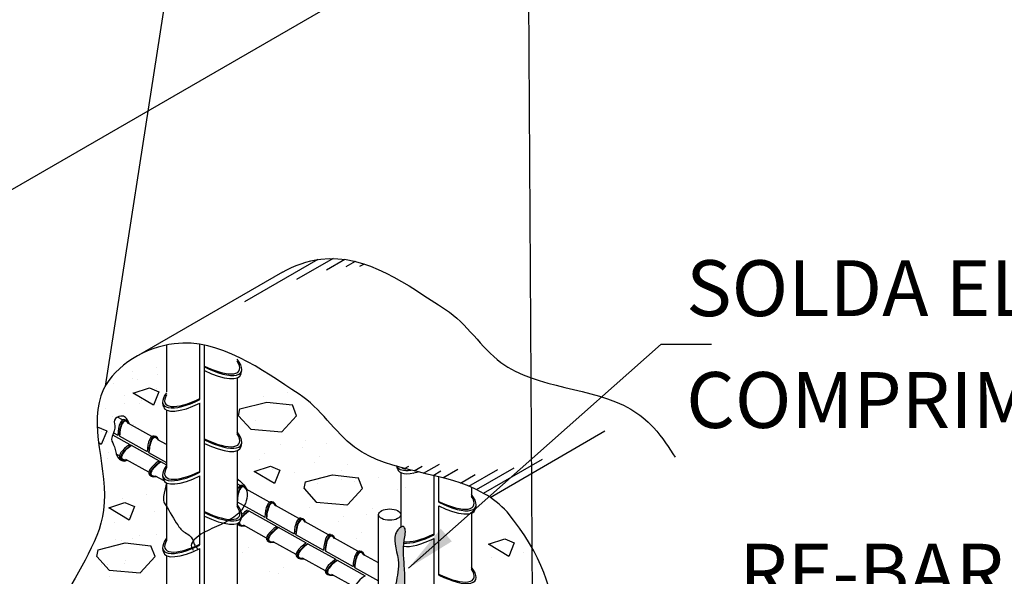
# Model space of a CAD drawing. Extents: x 0 to 210, y 0 to 297.
# Drawn here: x 142 to 177, y 144 to 164 of the extents above; entities that cross this region are included whole.
import ezdxf

# ---------------------------------------------------------------- set-up
doc = ezdxf.new("R2010")
doc.units = 0
doc.header["$MEASUREMENT"] = 0
for name, color, linetype in [('C01', 1, 'Continuous'), ('C02', 2, 'Continuous'), ('C253', 253, 'Continuous'), ('NOTA', 3, 'Continuous')]:
    doc.layers.add(name, color=color, linetype=linetype)
doc.styles.add('80CL', font='romans.shx', dxfattribs={"height": 2})

msp = doc.modelspace()

# ---------------------------------------------------------------- hatches: boundary and pattern name
at = {"layer": 'C01'}
h = msp.add_hatch(dxfattribs=at)
h.set_pattern_fill('WOOD3', color=256, scale=0.174222, angle=180, style=0)
h.set_pattern_definition([(184.7636, (-82.822971, 18.908293), (1.9164377281, 0.1742201215), [0.02097907, -2.07692684]), (168.6901, (-82.843878, 18.90655), (-0.6968865177, 0.174221184), [0.02665085, -0.86170855]), (135, (-82.87001, 18.91178), (0, 0.17422165), [0.01971091, -0.22667554]), (133.1524, (-82.883949, 18.925715), (-2.43910284695, 2.61332352086), [0.03820976, -3.78276812]), (167.0054, (-82.910082, 18.95359), (1.5679945037, -0.3484427713), [0.02324412, -2.30116188]), (180, (-82.93273, 18.95882), (-0.1742216, 0.1742216), [0.0435554, -0.1306662]), (189.4623, (-82.976286, 18.958817), (0.871108118, 0.1742212725), [0.02119493, -1.03855358]), (185.7106, (-82.822971, 18.955333), (1.5679942695, 0.1742218257), [0.0175091, -1.73339635]), (180, (-82.8404, 18.95359), (-0.1742216, 0.1742216), [0.02613324, -0.14808836]), (151.6992, (-82.866527, 18.953591), (-1.916436713, 1.04533112603), [0.02572347, -2.54662757]), (127.875, (-82.889175, 18.965786), (0.6968867115, -0.8711078264), [0.03972862, -1.94670316]), (140.7106, (-82.913566, 18.997146), (-1.0453296914, 0.87110791916), [0.02476159, -2.45139264]), (173.6598, (-82.93273, 19.012826), (-1.3937726692, 0.1742218717), [0.03155292, -1.54609071]), (191.8887, (-82.964091, 19.01631), (2.439101883, 0.52266662544), [0.03382774, -3.3489438]), (186.7098, (-82.822971, 19.009342), (-1.56799454376, -0.17422053064), [0.02982186, -2.95237137]), (176.6335, (-82.852589, 19.005857), (-2.7875454284, 0.1742235067), [0.02966889, -2.9372181]), (146.3099, (-82.882206, 19.0076), (0.348443116, -0.174221829), [0.03140832, -0.5967567]), (132.5104, (-82.90834, 19.025021), (-1.74221434952, 1.91643907442), [0.02836119, -2.80776083]), (165.0686, (-82.927504, 19.045928), (-1.91643765644, 0.5226642593), [0.02704651, -2.67760005]), (180, (-82.95364, 19.0529), (-0.1742216, 0.1742216), [0.02090659, -0.153315]), (192.9946, (-82.974544, 19.052897), (-1.5679945037, -0.3484427713), [0.02324412, -2.30116188]), (180, (-82.87698, 18.87868), (-0.1742216, 0.1742216), [0, -0.1742216]), (316.8476, (-82.901371, 18.9048086), (-2.61332352086, 2.43910284695), [0.03820976, -3.78276812]), (333.4349, (-82.873495, 19.0529), (0.17422145, -0.174221825), [0.0155829, -0.37398843]), (351.8699, (-82.859558, 19.045928), (1.045329541, -0.1742214844), [0.02463859, -1.20729399]), (23.1986, (-82.835167, 19.042444), (0.8711079364, 0.3484434242), [0.01326837, -1.31356376]), (153.4349, (-82.90137, 18.90481), (-0.17422145, 0.174221825), [0.0194785, -0.37009284]), (173.2902, (-82.918793, 18.91352), (1.56799454376, -0.17422053064), [0.02982186, -2.95237137]), (190.1247, (-82.9484107, 18.917004), (-2.96176693233, -0.5226662863), [0.04955367, -4.90581813]), (190.3048, (-82.822971, 18.889129), (-1.04532974735, -0.1742207039), [0.0194785, -1.92837801]), (164.4759, (-82.8421355, 18.885644), (1.91643774176, -0.5226644028), [0.03254721, -3.22218069]), (137.1211, (-82.873495, 18.894355), (2.2648808947, -2.09065911692), [0.03328504, -3.29521386]), (145.3048, (-82.897886, 18.917004), (-1.7422149664, 1.2195526766), [0.02754687, -2.72713839]), (170.5377, (-82.920535, 18.932684), (-0.871108118, 0.1742212725), [0.03179248, -1.0279562]), (186.5819, (-82.951895, 18.937911), (2.96176739372, 0.34844087623), [0.04559815, -4.51421746]), (188.1301, (-82.82297, 18.932684), (1.045329541, 0.1742214844), [0.02463859, -1.20729399]), (168.6901, (-82.847362, 18.9292), (-0.6968865177, 0.174221184), [0.02665085, -0.86170855]), (137.4896, (-82.873495, 18.934426), (1.91643907442, -1.74221434952), [0.02836119, -2.80776083]), (135, (-82.8944, 18.95359), (0, 0.17422165), [0.03203029, -0.21435633]), (162.646, (-82.917051, 18.976239), (2.26488110833, -0.6968854288), [0.02920494, -2.89128127]), (183.3665, (-82.944926, 18.98495), (2.7875454284, 0.1742235067), [0.02966889, -2.9372181]), (197.1027, (-82.974544, 18.983208), (-1.74221626816, -0.52266400483), [0.02369675, -2.34597324]), (188.7462, (-82.822971, 18.97624), (-1.219551061, -0.1742223279), [0.02291519, -2.26861206]), (165.0686, (-82.84562, 18.972755), (-1.91643765644, 0.5226642593), [0.02704651, -2.67760005]), (147.9946, (-82.871753, 18.979724), (0.8711077995, -0.5226649826), [0.03287213, -1.61073128]), (130.1009, (-82.8996286, 18.997146), (1.91643722522, -2.26488109273), [0.04327577, -4.28429896]), (164.0546, (-82.927504, 19.030248), (0.6968864087, -0.1742215774), [0.02536701, -1.24298538]), (186.009, (-82.951895, 19.037217), (-1.7422159232, -0.17422147775), [0.03328504, -3.29521386]), (203.1986, (-82.984997, 19.033733), (-0.8711079364, -0.3484434242), [0.01326837, -1.31356376]), (189.4623, (-82.82297, 19.028506), (0.871108118, 0.1742212725), [0.02119493, -1.03855358]), (169.992, (-82.843878, 19.025021), (-1.91643748564, 0.34844379824), [0.03007535, -2.9774558]), (142.5946, (-82.873495, 19.030248), (-2.2648794438, 1.74221770055), [0.03728499, -3.6912199]), (150.9454, (-82.903113, 18.878675), (-1.2195512436, 0.6968863914), [0.01793716, -1.77578394]), (169.2157, (-82.918793, 18.8873864), (2.78754546007, -0.52266488574), [0.0372444, -3.68718807]), (187.125, (-82.95538, 18.894355), (1.2195512428, 0.1742212973), [0.04213863, -1.36248083])])
edge = h.paths.add_edge_path()
edge.add_spline(control_points=[(156.116, 138.814), (156.116, 138.788), (156.116, 138.762), (156.116, 138.736)], knot_values=[17.208168, 17.208168, 17.208168, 17.208168, 17.297281, 17.297281, 17.297281, 17.297281], degree=3, periodic=0)
edge.add_spline(control_points=[(156.116, 138.736), (156.113, 138.645), (156.102, 138.555), (156.081, 138.468)], knot_values=[17.297281, 17.297281, 17.297281, 17.297281, 17.607829, 17.607829, 17.607829, 17.607829], degree=3, periodic=0)
edge.add_spline(control_points=[(156.081, 138.468), (156.054, 138.35), (156.003, 138.176), (155.949, 138.06)], knot_values=[0, 0, 0, 0, 0.416552, 0.416552, 0.416552, 0.416552], degree=3, periodic=0)
edge.add_spline(control_points=[(155.949, 138.06), (155.944, 138.05), (155.939, 138.04), (155.935, 138.03)], knot_values=[0.416552, 0.416552, 0.416552, 0.416552, 0.45427, 0.45427, 0.45427, 0.45427], degree=3, periodic=0)
edge.add_spline(control_points=[(155.935, 138.03), (155.908, 137.98), (155.789, 137.823), (155.642, 138.811), (155.958, 139.591), (155.461, 140.964), (155.89, 142.205), (155.627, 143.291), (155.954, 144.203), (155.576, 144.957), (155.781, 145.339), (155.888, 145.443), (155.935, 145.464)], knot_values=[0.45427, 0.45427, 0.45427, 0.45427, 0.657459, 1.374878, 2.475609, 4.142316, 5.803808, 6.87735, 7.839249, 9.05583, 9.243587, 9.423071, 9.423071, 9.423071, 9.423071], degree=3, periodic=0)
edge.add_spline(control_points=[(155.935, 145.464), (155.937, 145.465), (155.939, 145.466), (155.942, 145.467)], knot_values=[9.423071, 9.423071, 9.423071, 9.423071, 9.432273, 9.432273, 9.432273, 9.432273], degree=3, periodic=0)
edge.add_spline(control_points=[(155.942, 145.467), (155.942, 145.467), (155.942, 145.467), (155.942, 145.467)], knot_values=[8.175519, 8.175519, 8.175519, 8.175519, 8.175556, 8.175556, 8.175556, 8.175556], degree=3, periodic=0)
edge.add_spline(control_points=[(155.942, 145.467), (155.963, 145.475), (156.021, 145.478), (156.089, 145.297), (155.969, 144.856), (156.001, 144.413), (156.024, 144.064)], knot_values=[9.43231, 9.43231, 9.43231, 9.43231, 9.515174, 9.671398, 9.951827, 11.143077, 11.143077, 11.143077, 11.143077], degree=3, periodic=0)
edge.add_spline(control_points=[(156.024, 144.064), (156.024, 144.064), (156.024, 144.064), (156.024, 144.064)], knot_values=[6.464747, 6.464747, 6.464747, 6.464747, 6.464752, 6.464752, 6.464752, 6.464752], degree=3, periodic=0)
edge.add_spline(control_points=[(156.024, 144.064), (156.025, 144.058), (156.026, 144.044), (156.027, 144.03), (156.027, 144.021)], knot_values=[11.143083, 11.143083, 11.143083, 11.143083, 11.16295, 11.191444, 11.191444, 11.191444, 11.191444], degree=3, periodic=0)
edge.add_spline(control_points=[(156.027, 144.021), (156.027, 144.021), (156.027, 144.021), (156.027, 144.021)], knot_values=[6.416369, 6.416369, 6.416369, 6.416369, 6.416385, 6.416385, 6.416385, 6.416385], degree=3, periodic=0)
edge.add_spline(control_points=[(156.027, 144.021), (156.029, 143.996), (156.031, 143.971), (156.032, 143.945)], knot_values=[11.191463, 11.191463, 11.191463, 11.191463, 11.278157, 11.278157, 11.278157, 11.278157], degree=3, periodic=0)
edge.add_spline(control_points=[(156.032, 143.945), (156.032, 143.945), (156.032, 143.945), (156.032, 143.945)], knot_values=[6.32967, 6.32967, 6.32967, 6.32967, 6.329673, 6.329673, 6.329673, 6.329673], degree=3, periodic=0)
edge.add_spline(control_points=[(156.032, 143.945), (156.043, 143.773), (156.058, 143.436), (155.973, 142.897), (156.02, 142.528), (156.041, 142.326), (156.041, 142.325)], knot_values=[11.278161, 11.278161, 11.278161, 11.278161, 11.86764, 12.445907, 13.1403, 13.142456, 13.142456, 13.142456, 13.142456], degree=3, periodic=0)
edge.add_spline(control_points=[(156.041, 142.325), (156.042, 142.312), (156.044, 142.298), (156.045, 142.285)], knot_values=[13.142456, 13.142456, 13.142456, 13.142456, 13.189294, 13.189294, 13.189294, 13.189294], degree=3, periodic=0)
edge.add_spline(control_points=[(156.045, 142.285), (156.045, 142.285), (156.045, 142.285), (156.045, 142.285)], knot_values=[4.418531, 4.418531, 4.418531, 4.418531, 4.418535, 4.418535, 4.418535, 4.418535], degree=3, periodic=0)
edge.add_spline(control_points=[(156.045, 142.285), (156.048, 142.259), (156.05, 142.233), (156.052, 142.208)], knot_values=[13.189298, 13.189298, 13.189298, 13.189298, 13.277327, 13.277327, 13.277327, 13.277327], degree=3, periodic=0)
edge.add_spline(control_points=[(156.052, 142.208), (156.052, 142.208), (156.052, 142.208), (156.052, 142.208)], knot_values=[4.33049, 4.33049, 4.33049, 4.33049, 4.330502, 4.330502, 4.330502, 4.330502], degree=3, periodic=0)
edge.add_spline(control_points=[(156.052, 142.208), (156.067, 142.045), (156.085, 141.709), (155.991, 141.172), (156.064, 140.788), (156.08, 140.585)], knot_values=[13.27734, 13.27734, 13.27734, 13.27734, 13.839558, 14.434439, 15.135933, 15.135933, 15.135933, 15.135933], degree=3, periodic=0)
edge.add_spline(control_points=[(156.08, 140.585), (156.08, 140.585), (156.08, 140.585), (156.08, 140.585)], knot_values=[2.471786, 2.471786, 2.471786, 2.471786, 2.471896, 2.471896, 2.471896, 2.471896], degree=3, periodic=0)
edge.add_spline(control_points=[(156.08, 140.585), (156.08, 140.576), (156.081, 140.566), (156.082, 140.556)], knot_values=[15.136045, 15.136045, 15.136045, 15.136045, 15.169859, 15.169859, 15.169859, 15.169859], degree=3, periodic=0)
edge.add_spline(control_points=[(156.082, 140.556), (156.082, 140.556), (156.082, 140.556), (156.082, 140.556)], knot_values=[2.437967, 2.437967, 2.437967, 2.437967, 2.43797, 2.43797, 2.43797, 2.43797], degree=3, periodic=0)
edge.add_spline(control_points=[(156.082, 140.556), (156.083, 140.528), (156.085, 140.499), (156.085, 140.471)], knot_values=[15.169862, 15.169862, 15.169862, 15.169862, 15.268671, 15.268671, 15.268671, 15.268671], degree=3, periodic=0)
edge.add_spline(control_points=[(156.085, 140.471), (156.085, 140.471), (156.085, 140.471), (156.085, 140.471)], knot_values=[2.339093, 2.339093, 2.339093, 2.339093, 2.339158, 2.339158, 2.339158, 2.339158], degree=3, periodic=0)
edge.add_spline(control_points=[(156.085, 140.471), (156.087, 140.391), (156.076, 140.191), (155.888, 139.712), (156.086, 139.232), (156.113, 138.882), (156.115, 138.849)], knot_values=[15.268737, 15.268737, 15.268737, 15.268737, 15.546749, 15.977584, 17.053964, 17.168362, 17.168362, 17.168362, 17.168362], degree=3, periodic=0)
edge.add_spline(control_points=[(156.115, 138.849), (156.115, 138.849), (156.115, 138.849), (156.115, 138.849)], knot_values=[0.439457, 0.439457, 0.439457, 0.439457, 0.439467, 0.439467, 0.439467, 0.439467], degree=3, periodic=0)
edge.add_spline(control_points=[(156.115, 138.849), (156.115, 138.837), (156.116, 138.825), (156.116, 138.814)], knot_values=[17.168373, 17.168373, 17.168373, 17.168373, 17.208161, 17.208161, 17.208161, 17.208161], degree=3, periodic=0)
edge.add_spline(control_points=[(156.116, 138.814), (156.116, 138.814), (156.116, 138.814), (156.116, 138.814)], knot_values=[0.399661, 0.399661, 0.399661, 0.399661, 0.399668, 0.399668, 0.399668, 0.399668], degree=3, periodic=0)
at = {"layer": 'C253'}
h = msp.add_hatch(dxfattribs=at)
h.set_pattern_fill('WOOD2', color=256, scale=0.241974, angle=180, style=0)
h.set_pattern_definition([(71.5651, (178.52662, 88.604244), (0.24197405, 0.483948985), [0.0918228, -0.6733674]), (40.6013, (178.55566, 88.691355), (1.451846401, 1.209872301), [0.0446179, -2.1862763]), (43.1524, (178.347561, 88.720392), (3.6296160012, 3.387642843), [0.1061382, -5.2007755]), (70.0169, (178.424993, 88.792984), (0.725923187, 1.935795678), [0.0566448, -2.7755935]), (90, (178.44435, 88.60424), (0.2419744, 0.2419744), [0.0483949, -0.19357955]), (61.5571, (178.444351, 88.652639), (-1.6938195878, -3.1456686287), [0.1320924, -6.47252444]), (95.7106, (178.507265, 88.768787), (0.241974758, -2.177769819), [0.0486364, -2.3831767]), (50.1944, (178.502425, 88.817182), (-0.967898348, -1.20987173), [0.0377976, -1.85208325])])
edge = h.paths.add_edge_path()
edge.add_ellipse((155.503, 145.889), major_axis=(-0.399, 0), ratio=0.509483, start_angle=0, end_angle=0)

# ---------------------------------------------------------------- linework, layer by layer
at = {"layer": 'C01'}
for p, q in [((151.81, 192.194), (145.327, 150.482)), ((160.392, 175.691), (160.758, 117.876)), ((147.52, 151.957), (147.52, 150.285)), ((148.715, 150.004), (148.714, 151.984)), ((148.878, 151.17), (148.878, 151.954)), ((148.878, 148.563), (148.878, 151.17)), ((150.045, 150.789), (150.049, 148.763)), ((148.716, 147.407), (148.715, 149.88)), ((145.946, 149.276), (145.764, 149.377)), ((147.52, 149.629), (147.52, 147.569)), ((147.002, 148.686), (146.166, 149.151)), ((145.595, 148.746), (146.209, 148.403)), ((145.624, 148.816), (145.776, 148.731)), ((145.828, 148.702), (146.828, 148.144)), ((146.261, 148.374), (147.261, 147.815)), ((147.52, 148.396), (147.214, 148.566)), ((148.876, 140.632), (148.878, 148.563)), ((145.843, 147.988), (145.726, 148.054)), ((146.881, 148.115), (147.52, 147.757)), ((150.045, 148.173), (150.049, 146.181)), ((146.891, 147.403), (146.071, 147.859)), ((147.311, 147.788), (147.52, 147.671)), ((147.437, 147.097), (147.127, 147.27)), ((148.717, 144.812), (148.716, 147.277)), ((155.903, 147.392), (155.903, 145.446)), ((157.097, 145.165), (157.097, 147.282)), ((157.26, 146.331), (157.26, 147.242)), ((147.52, 147.026), (147.52, 144.966)), ((150.154, 146.926), (150.048, 146.985)), ((158.431, 146.868), (158.432, 146.516)), ((151.21, 146.336), (150.374, 146.801)), ((150.049, 146.345), (151.036, 145.794)), ((152.257, 145.751), (151.421, 146.217)), ((157.26, 143.724), (157.261, 146.203)), ((150.469, 146.024), (151.469, 145.465)), ((158.428, 145.95), (158.432, 143.923)), ((150.05, 145.574), (150.052, 133.083)), ((151.099, 145.053), (150.279, 145.509)), ((151.088, 145.765), (152.088, 145.207)), ((151.519, 145.438), (152.52, 144.878)), ((153.314, 145.161), (152.478, 145.626)), ((152.14, 145.178), (153.139, 144.619)), ((152.155, 144.464), (151.335, 144.92)), ((152.572, 144.849), (153.573, 144.291)), ((154.361, 144.577), (153.525, 145.042)), ((157.098, 142.568), (157.097, 145.041)), ((147.52, 144.423), (147.52, 142.363)), ((148.718, 142.199), (148.717, 144.674)), ((153.192, 144.59), (154.192, 144.032)), ((155.104, 144.16), (154.582, 144.451)), ((153.203, 143.878), (152.383, 144.334)), ((153.623, 144.264), (154.624, 143.703)), ((154.258, 143.289), (153.439, 143.745)), ((154.244, 144.003), (155.104, 143.522))]:
    msp.add_line(p, q, dxfattribs=at)
for points, knots in [([(146.197, 149.133), (146.111, 149.353), (145.963, 149.484), (145.586, 149.303), (145.74, 148.946), (145.48, 148.621), (145.708, 148.28), (145.703, 147.984), (145.916, 147.809), (146.041, 147.791), (146.109, 147.838)], [0, 0, 0, 0, 2.13999, 3.552353, 4.837255, 6.564642, 7.805645, 9.596711, 10.433814, 11.305761, 11.305761, 11.305761, 11.305761]), ([(156.081, 138.468), (156.039, 138.282), (155.822, 137.601), (155.642, 138.811), (155.958, 139.591), (155.461, 140.964), (155.89, 142.205), (155.627, 143.291), (155.954, 144.203), (155.576, 144.957), (155.793, 145.361), (155.997, 145.543), (156.089, 145.297), (155.967, 144.85), (156.018, 144.189), (156.063, 143.47), (155.973, 142.897), (156.046, 142.326), (156.092, 141.748), (155.97, 141.054), (156.164, 140.415), (155.888, 139.712), (156.139, 139.102), (156.118, 138.624), (156.081, 138.468)], [0, 0, 0, 0, 0.657459, 1.374878, 2.475609, 4.142316, 5.803808, 6.87735, 7.839249, 9.05583, 9.243587, 9.515174, 9.671398, 9.951827, 11.16295, 11.86764, 12.445907, 13.1403, 13.839558, 14.434439, 15.546749, 15.977584, 17.053964, 17.607829, 17.607829, 17.607829, 17.607829])]:
    msp.add_open_spline(points, degree=3, knots=knots, dxfattribs=at)
msp.add_point((149.063, 145.905), dxfattribs=at)
at = {"layer": 'C02'}
for p, q in [((127.954, 149.417), (163.151, 169.738)), ((151.665, 154.561), (146.426, 151.536)), ((156.173, 143.973), (165.208, 151.989)), ((165.208, 151.989), (167.009, 151.989)), ((150.186, 150.927), (150.211, 151.044)), ((147.412, 149.762), (147.387, 149.879)), ((146.025, 149.286), (146.078, 149.269)), ((150.187, 148.323), (150.212, 148.44)), ((145.867, 147.901), (145.909, 147.864)), ((155.789, 147.528), (155.764, 147.645)), ((146.919, 147.313), (146.96, 147.277)), ((147.412, 147.159), (147.387, 147.276)), ((150.232, 146.936), (150.285, 146.92)), ((158.568, 146.087), (158.593, 146.204)), ((150.188, 145.72), (150.213, 145.837)), ((155.104, 136.903), (155.104, 145.889)), ((150.075, 145.551), (150.116, 145.514)), ((152.336, 145.761), (152.389, 145.745)), ((151.126, 144.964), (151.168, 144.927)), ((147.412, 144.556), (147.387, 144.673)), ((154.44, 144.586), (154.493, 144.57)), ((152.179, 144.376), (152.22, 144.34)), ((153.23, 143.789), (153.272, 143.752))]:
    msp.add_line(p, q, dxfattribs=at)
for centre, major_axis, start_param, end_param in [((148.904, 151.734), (-1.286, 0.747), 1.747533, 3.844809), ((148.904, 151.734), (-1.217, 0.698), 1.745149, 3.721905), ((148.879, 151.618), (-1.286, 0.747), 1.766385, 3.265344), ((148.694, 150.571), (1.286, 0.747), 2.48327, 4.535652), ((148.694, 150.571), (1.217, 0.698), 2.618081, 4.538037), ((148.718, 150.455), (1.286, 0.747), 3.017842, 4.5168), ((146.01, 148.601), (0.012, -0.688), 3.017842, 4.5168), ((146.062, 148.585), (0.012, -0.688), 2.484823, 4.535652), ((146.062, 148.585), (0.007, -0.65), 2.619863, 4.538037), ((147.061, 148.014), (0.012, -0.688), 3.017842, 4.5168), ((147.114, 147.998), (0.012, -0.688), 2.484823, 4.535652), ((147.114, 147.998), (0.007, -0.65), 2.619863, 4.538037), ((148.905, 149.131), (-1.286, 0.747), 1.747533, 3.844809), ((148.905, 149.131), (-1.217, 0.698), 1.745149, 3.721905), ((146.442, 148.272), (0.592, 0.351), 1.766385, 3.265344), ((146.483, 148.236), (0.592, 0.351), 1.747533, 3.844809), ((146.483, 148.236), (0.557, 0.334), 1.745149, 3.721905), ((148.88, 149.015), (-1.286, 0.747), 1.766385, 3.265344), ((147.493, 147.685), (0.592, 0.351), 1.766385, 3.265344), ((147.535, 147.649), (0.592, 0.351), 1.747533, 3.844809), ((147.535, 147.649), (0.557, 0.334), 1.745149, 3.721905), ((148.694, 147.968), (1.286, 0.747), 2.48327, 4.535652), ((148.694, 147.968), (1.217, 0.698), 2.618081, 4.538037), ((157.071, 148.337), (1.286, 0.747), 3.098118, 3.84473), ((157.071, 148.337), (1.217, 0.698), 3.359702, 3.590504), ((148.718, 147.852), (1.286, 0.747), 3.017842, 4.5168), ((157.096, 148.221), (1.286, 0.747), 3.017842, 4.062137), ((150.217, 146.252), (0.012, -0.688), 3.017842, 3.892343), ((150.27, 146.235), (0.012, -0.688), 2.484823, 4.308886), ((150.27, 146.235), (0.007, -0.65), 2.619863, 4.538037), ((157.286, 146.895), (-1.286, 0.747), 1.747533, 3.844809), ((157.286, 146.895), (-1.217, 0.698), 1.745149, 3.721905), ((148.906, 146.528), (-1.286, 0.747), 1.745072, 3.848749), ((148.906, 146.528), (-1.217, 0.698), 1.74138, 3.732777), ((151.269, 145.664), (0.012, -0.688), 3.017842, 4.5168), ((151.321, 145.648), (0.012, -0.688), 2.484823, 4.535652), ((151.321, 145.648), (0.007, -0.65), 2.619863, 4.538037), ((157.261, 146.779), (-1.286, 0.747), 1.766385, 3.265344), ((148.881, 146.412), (-1.286, 0.747), 1.763887, 3.265344), ((150.691, 145.887), (0.557, 0.334), 1.745149, 2.424022), ((150.691, 145.887), (0.592, 0.351), 1.747533, 2.304733), ((150.65, 145.923), (0.592, 0.351), 1.766385, 2.169557), ((152.321, 145.077), (0.012, -0.688), 3.017842, 4.5168), ((152.373, 145.061), (0.012, -0.688), 2.484823, 4.535652), ((150.65, 145.923), (0.592, 0.351), 3.12044, 3.265344), ((150.691, 145.887), (0.592, 0.351), 2.912375, 3.844809), ((150.691, 145.887), (0.557, 0.334), 2.871989, 3.721905), ((151.701, 145.336), (0.592, 0.351), 1.766385, 3.265344), ((151.742, 145.299), (0.592, 0.351), 1.747533, 3.844809), ((152.373, 145.061), (0.007, -0.65), 2.619863, 4.538037), ((151.742, 145.299), (0.557, 0.334), 1.745149, 3.721905), ((153.373, 144.49), (0.012, -0.688), 3.017842, 4.5168), ((153.425, 144.473), (0.012, -0.688), 2.484823, 4.535652), ((153.425, 144.473), (0.007, -0.65), 2.619863, 4.538037), ((157.072, 145.733), (1.286, 0.747), 3.5702, 4.535652), ((157.072, 145.733), (1.217, 0.698), 3.498268, 4.538037), ((148.694, 145.365), (1.286, 0.747), 2.48327, 4.535652), ((148.694, 145.365), (1.217, 0.698), 2.618081, 4.538037), ((152.753, 144.748), (0.592, 0.351), 1.766385, 3.265344), ((152.795, 144.712), (0.592, 0.351), 1.747533, 3.844809), ((152.795, 144.712), (0.557, 0.334), 1.745149, 3.721905), ((157.097, 145.617), (1.286, 0.747), 3.527428, 4.5168), ((148.718, 145.249), (1.286, 0.747), 3.017842, 4.5168), ((154.425, 143.902), (0.012, -0.688), 3.017842, 4.5168), ((154.477, 143.886), (0.012, -0.688), 2.484823, 4.535652), ((154.477, 143.886), (0.007, -0.65), 2.619863, 4.538037), ((153.805, 144.161), (0.592, 0.351), 1.766385, 3.265344), ((153.846, 144.125), (0.592, 0.351), 1.747533, 3.844809), ((153.846, 144.125), (0.557, 0.334), 1.745149, 3.721905), ((154.857, 143.573), (0.592, 0.351), 1.766385, 3.265344), ((157.287, 144.292), (-1.286, 0.747), 1.747533, 3.844809), ((157.287, 144.292), (-1.217, 0.698), 1.745149, 3.721905)]:
    msp.add_ellipse(centre, major_axis=major_axis, ratio=0.341892, start_param=start_param, end_param=end_param, dxfattribs=at)
msp.add_ellipse((155.503, 145.889), major_axis=(-0.399, 0), ratio=0.509483, dxfattribs=at)
for points, knots in [([(151.666, 154.562), (152.09, 154.806), (154.255, 155.551), (156.152, 154.095), (157.5, 153.225), (158.268, 152.729), (159.668, 150.313), (163.187, 150.494), (164.699, 149.266), (164.942, 149.01), (165.252, 148.636), (165.505, 148.281), (165.713, 147.94)], [159.248148, 159.248148, 159.248148, 159.248148, 164.913887, 184.80692, 184.80692, 184.80692, 196.139542, 216.529751, 220.993216, 220.993216, 220.993216, 224.274325, 224.274325, 224.274325, 224.274325]), ([(143.228, 125.99), (143.732, 124.233), (146.975, 121.416), (150.898, 121.051), (152.533, 120.053), (153.078, 119.697), (155.18, 118.364), (157.777, 117.067), (163.975, 118.076), (160.905, 123.887), (164.288, 127.499), (165.298, 132.703), (160.846, 136.153), (161.865, 140.942), (161.012, 144.401), (159.703, 145.986), (159.46, 146.241), (157.949, 147.47), (154.429, 147.288), (153.029, 149.704), (152.261, 150.2), (150.913, 151.07), (148.517, 152.91), (144.125, 150.307), (146.157, 145.995), (142.999, 142.366), (143.474, 138.936), (144.034, 136.885), (144.141, 136.496)], [0, 0, 0, 0, 23.568346, 40.306984, 48.633381, 48.633381, 48.633381, 59.59672, 83.192358, 99.001044, 121.558832, 139.541092, 157.215741, 181.96656, 195.858298, 195.858298, 195.858298, 200.321763, 220.711972, 232.044594, 232.044594, 232.044594, 251.937627, 264.340703, 282.22619, 298.078728, 318.203351, 322.934786, 322.934786, 322.934786, 322.934786])]:
    msp.add_open_spline(points, degree=3, knots=knots, dxfattribs=at)
msp.add_solid([(157.726, 144.934), (157.331, 145.386), (156.173, 143.973)], dxfattribs=at)
at = {"layer": 'C253'}
for p, q in [((152.933, 155.014), (150.314, 153.501)), ((153.481, 155.051), (152.172, 154.295)), ((153.905, 155.016), (153.25, 154.638)), ((154.267, 154.946), (153.94, 154.757)), ((154.591, 154.853), (154.428, 154.759)), ((147.177, 151.166), (147.177, 151.166)), ((148.982, 151.2), (148.982, 151.2)), ((146.306, 151.02), (146.306, 151.02)), ((146.32, 150.752), (146.32, 150.752)), ((147.192, 150.897), (147.192, 150.897)), ((145.627, 150.568), (145.627, 150.568)), ((146.332, 150.235), (146.913, 150.429)), ((146.498, 150.713), (146.498, 150.713)), ((146.913, 150.429), (147.252, 150.284)), ((147.177, 150.388), (147.177, 150.388)), ((146.016, 150.149), (146.016, 150.149)), ((146.306, 150.242), (146.306, 150.242)), ((147.058, 149.8), (146.332, 150.235)), ((147.252, 150.283), (147.058, 149.799)), ((147.432, 150.02), (147.432, 150.02)), ((147.503, 150.119), (147.503, 150.119)), ((150.989, 150.115), (150.989, 150.115)), ((151.86, 150.26), (151.86, 150.26)), ((145.337, 149.697), (145.337, 149.697)), ((146.03, 149.881), (146.03, 149.881)), ((146.561, 149.874), (146.561, 149.874)), ((146.632, 149.974), (146.632, 149.974)), ((148.725, 149.884), (148.725, 149.884)), ((150.096, 149.427), (150.144, 149.669)), ((150.145, 149.67), (151.112, 149.912)), ((151.112, 149.911), (152.032, 149.814)), ((152.177, 149.428), (152.032, 149.815)), ((145.574, 149.412), (145.574, 149.412)), ((146.016, 149.371), (146.016, 149.371)), ((150.096, 149.428), (150.532, 148.944)), ((151.645, 148.848), (152.177, 149.428)), ((145.047, 149.025), (145.385, 148.881)), ((145.214, 149.019), (145.214, 149.019)), ((146.271, 149.003), (146.271, 149.003)), ((146.341, 149.102), (146.341, 149.102)), ((150.699, 149.244), (150.699, 149.244)), ((153.469, 149.042), (153.469, 149.042)), ((145.385, 148.88), (145.191, 148.397)), ((145.198, 148.856), (145.198, 148.856)), ((145.443, 148.839), (145.443, 148.839)), ((150.532, 148.943), (151.645, 148.847)), ((159.093, 146.508), (163.204, 148.882)), ((145.191, 148.397), (145.097, 148.453)), ((145.296, 148.496), (145.296, 148.496)), ((151.612, 148.389), (151.612, 148.389)), ((152.376, 148.276), (152.376, 148.276)), ((152.483, 148.534), (152.483, 148.534)), ((153.247, 148.421), (153.247, 148.421)), ((145.41, 147.907), (145.41, 147.907)), ((145.443, 148.103), (145.443, 148.103)), ((145.443, 148.103), (145.443, 148.103)), ((151.044, 148.072), (151.044, 148.072)), ((153.007, 147.965), (153.007, 147.965)), ((150.661, 147.434), (151.242, 147.627)), ((150.839, 147.866), (150.839, 147.866)), ((151.242, 147.627), (151.581, 147.482)), ((152.801, 147.759), (152.801, 147.759)), ((154.003, 147.689), (154.003, 147.689)), ((156.037, 147.538), (156.185, 147.623)), ((156.375, 147.453), (156.665, 147.621)), ((156.718, 147.372), (157.287, 147.7)), ((158.609, 146.787), (159.961, 147.568)), ((158.862, 146.654), (160.973, 147.873)), ((151.387, 146.998), (150.661, 147.434)), ((151.321, 147.518), (151.321, 147.518)), ((151.581, 147.482), (151.388, 146.998)), ((152.085, 147.405), (152.085, 147.405)), ((152.493, 147.066), (153.461, 147.308)), ((153.461, 147.308), (154.38, 147.211)), ((153.798, 147.483), (153.798, 147.483)), ((154.526, 146.824), (154.38, 147.212)), ((155.114, 147.233), (155.114, 147.233)), ((156.339, 147.352), (156.339, 147.352)), ((157.061, 147.291), (157.339, 147.451)), ((157.399, 147.206), (157.943, 147.521)), ((158.039, 147.017), (158.564, 147.32)), ((158.334, 146.908), (159.37, 147.506)), ((152.445, 146.824), (152.493, 147.066)), ((152.913, 147.003), (152.913, 147.003)), ((153.784, 147.148), (153.784, 147.148)), ((154.243, 147.087), (154.243, 147.087)), ((156.056, 146.871), (156.056, 146.871)), ((158.081, 147.061), (158.081, 147.061)), ((146.824, 146.61), (146.824, 146.61)), ((152.445, 146.825), (152.88, 146.341)), ((153.993, 146.245), (154.526, 146.825)), ((155.766, 146.805), (155.766, 146.805)), ((159.105, 146.515), (159.105, 146.515)), ((145.455, 146.132), (146.036, 146.326)), ((145.953, 146.465), (145.953, 146.465)), ((146.036, 146.326), (146.375, 146.181)), ((146.375, 146.181), (146.181, 145.697)), ((152.88, 146.34), (153.993, 146.244)), ((153.953, 146.216), (153.953, 146.216)), ((146.181, 145.697), (145.455, 146.132)), ((146.207, 145.842), (146.207, 145.842)), ((147.078, 145.988), (147.078, 145.988)), ((152.623, 146.131), (152.623, 146.131)), ((153.865, 145.834), (153.865, 145.834)), ((154.672, 145.888), (154.672, 145.888)), ((154.877, 146.094), (154.877, 146.094)), ((145.662, 145.594), (145.662, 145.594)), ((153.66, 145.627), (153.66, 145.627)), ((146.569, 145.139), (146.569, 145.139)), ((147.163, 145.167), (147.163, 145.167)), ((154.509, 145.251), (154.509, 145.251)), ((145.08, 144.633), (146.048, 144.875)), ((145.698, 144.994), (145.698, 144.994)), ((145.917, 144.971), (145.917, 144.971)), ((146.047, 144.875), (146.967, 144.778)), ((146.292, 145.022), (146.292, 145.022)), ((147.112, 144.391), (146.967, 144.778)), ((154.304, 145.045), (154.304, 145.045)), ((159.037, 144.831), (159.618, 145.024)), ((159.763, 144.395), (159.037, 144.831)), ((159.618, 145.024), (159.956, 144.879)), ((159.957, 144.879), (159.763, 144.395)), ((145.031, 144.391), (145.08, 144.633)), ((145.031, 144.391), (145.467, 143.907)), ((146.58, 143.811), (147.112, 144.392)), ((150.256, 144.523), (150.256, 144.523)), ((150.462, 144.73), (150.462, 144.73)), ((160.298, 144.525), (160.298, 144.525)), ((145.189, 144.116), (145.189, 144.116)), ((145.408, 144.122), (145.408, 144.122)), ((146.002, 144.151), (146.002, 144.151)), ((146.06, 144.262), (146.06, 144.262)), ((159.14, 144.353), (159.14, 144.353)), ((160.882, 144.062), (160.882, 144.062)), ((145.467, 143.907), (146.58, 143.81)), ((145.5, 143.692), (145.5, 143.692)), ((146.371, 143.837), (146.371, 143.837)), ((151.198, 143.871), (151.198, 143.871)), ((151.513, 143.788), (151.513, 143.788)), ((151.719, 143.994), (151.719, 143.994))]:
    msp.add_line(p, q, dxfattribs=at)
msp.add_open_spline([(147.52, 147.026), (147.37, 146.393), (147.417, 146.386), (147.965, 145.405), (148.243, 145.192), (148.407, 145.159), (148.506, 144.853), (148.545, 144.763), (148.615, 144.69), (148.628, 144.66)], degree=3, knots=[0, 0, 0, 0, 1.34733, 3.020169, 5.028397, 10.039621, 10.768309, 11.714091, 12.108383, 12.108383, 12.108383, 12.108383], dxfattribs=at)
msp.add_spline([(150.047, 147.177), (150.371, 146.812), (150.256, 146.125), (149.798, 145.716), (149.144, 145.388), (148.538, 145.012), (148.408, 144.783), (148.473, 144.619)], degree=3, dxfattribs=at)

# ---------------------------------------------------------------- texts
at = {"layer": 'NOTA', "style": '80CL'}
for s, height, p in [('SOLDA ELÉTRICA COM O', 1.99997, (166.108, 152.989)), ('COMPRIMENTO > 5CM', 1.99997, (166.108, 148.989)), ('RE-BAR', 2, (168.004, 142.849))]:
    msp.add_text(s, height=height, dxfattribs=at).set_placement(p)

doc.saveas('drawing.dxf')
